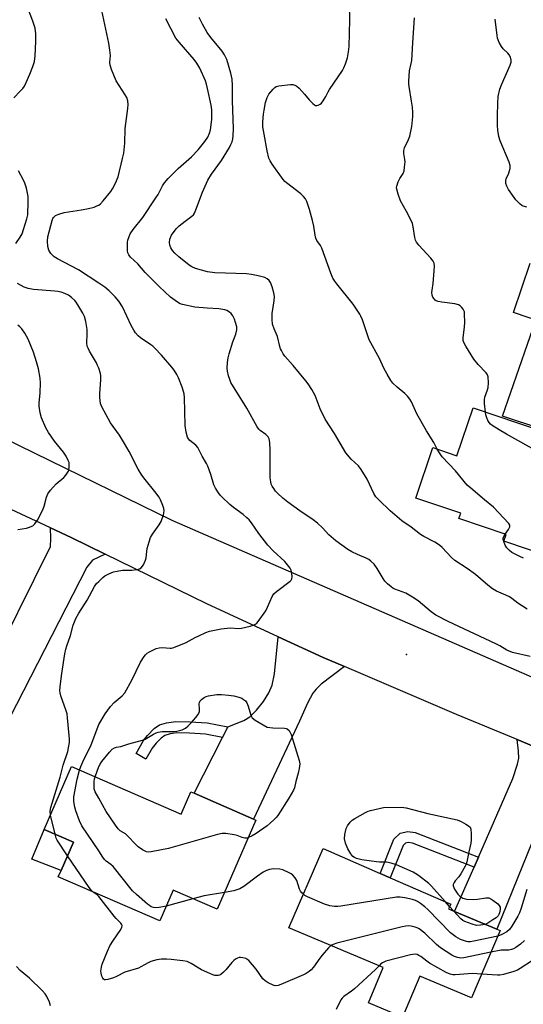
# Model space of a CAD drawing. Units: inches. Extents: x 1285763 to 1291763, y 517451 to 521451.
# Drawn here: x 1286970 to 1287160, y 520104 to 520476 of the extents above; entities that cross this region are included whole.
import ezdxf

# ---------------------------------------------------------------- set-up
doc = ezdxf.new("R2010")
doc.units = ezdxf.units.IN
doc.header["$MEASUREMENT"] = 0
for name, color, linetype in [('BLDG-Footprint', 5, 'Continuous'), ('CULTRL-Pad', 6, 'Continuous'), ('ELEV-Spot Elevation', 7, 'Continuous'), ('TRANS-Driveway', 251, 'Continuous'), ('TRANS-Non Street Sidewalk', 7, 'Continuous'), ('TRANS-Road', 130, 'Continuous'), ('Undefined', 1, 'Continuous')]:
    doc.layers.add(name, color=color, linetype=linetype)

msp = doc.modelspace()

# ---------------------------------------------------------------- linework, layer by layer
at = {"layer": 'BLDG-Footprint', "elevation": 433.01}
for points in [[(1287179.66, 520357.22), (1287156.76, 520364.94), (1287163.05, 520383.63)], [(1287181.1, 520269.12), (1287153.08, 520278.55), (1287153.93, 520281.09), (1287136.1, 520287.1), (1287136.79, 520289.15), (1287119.79, 520294.87), (1287126.21, 520313.94), (1287135.39, 520310.85), (1287141.47, 520328.91), (1287167.21, 520320.24)]]:
    msp.add_lwpolyline(points, dxfattribs=at)
at = {"layer": 'BLDG-Footprint'}
for points, elevation in [([(1286989.76, 520193.41), (1287031.21, 520175.43), (1287034.85, 520183.82), (1287036.02, 520183.31), (1287058.44, 520173.59), (1287059.41, 520173.17), (1287044.79, 520139.46), (1287028.09, 520146.7), (1287023.05, 520135.07), (1286984.74, 520151.68), (1286985.82, 520154.16), (1286990.45, 520164.84), (1286979.44, 520169.61)], 405.29), ([(1287151.66, 520131.41), (1287140.91, 520105.97), (1287121.31, 520114.26), (1287114.74, 520098.72), (1287101.91, 520104.15), (1287107.53, 520117.43), (1287071.87, 520132.5), (1287084.79, 520162.39), (1287106.39, 520153.03), (1287110.15, 520151.4), (1287133.07, 520141.47), (1287132.2, 520139.63), (1287134.48, 520138.67), (1287150.41, 520131.94)], 403.55)]:
    msp.add_lwpolyline(points, close=True, dxfattribs=dict(at, elevation=elevation))
at = {"layer": 'CULTRL-Pad'}
for points in [[(1287179.66, 520357.22), (1287167.42, 520320.85), (1287152.55, 520325.84), (1287165.17, 520362.1)], [(1286990.45, 520164.84), (1286985.82, 520154.16), (1286974.77, 520158.36), (1286979.44, 520169.61)]]:
    msp.add_lwpolyline(points, close=True, dxfattribs=at)
at = {"layer": 'ELEV-Spot Elevation'}
msp.add_point((1287116.29, 520235.77, 405.35), dxfattribs=at)
at = {"layer": 'TRANS-Driveway'}
for points in [[(1287002.4, 520273.71), (1286997.64, 520271.41), (1286995.57, 520268.75), (1286966.32, 520211.72), (1286952.75, 520218.06), (1286957.16, 520226.96), (1286981.73, 520276.57), (1286981.96, 520279.57), (1286981.79, 520283.61), (1286989.64, 520279.97)], [(1287092.91, 520231.2), (1287084.12, 520224.51), (1287082.17, 520222.7), (1287080.91, 520221.14), (1287078.88, 520217.35), (1287075.92, 520210.55), (1287058.45, 520173.59), (1287036.02, 520183.31), (1287046.78, 520204.44), (1287048.82, 520208.44), (1287054.83, 520210.86), (1287057.11, 520212.17), (1287059.65, 520214.72), (1287062.23, 520218.04), (1287064.25, 520221.25), (1287065.53, 520224.17), (1287066.42, 520228.44), (1287067.84, 520242.45), (1287084.76, 520234.68)], [(1287181.36, 520193.85), (1287175, 520188.8), (1287169.83, 520179.82), (1287150.41, 520131.94), (1287134.48, 520138.67), (1287141.85, 520155.45), (1287143.49, 520159.2), (1287156.51, 520188.84), (1287158.28, 520194.36), (1287158.7, 520196.61), (1287158.61, 520199.23), (1287158.13, 520203.6), (1287173.12, 520197.33)]]:
    msp.add_lwpolyline(points, close=True, dxfattribs=at)
at = {"layer": 'TRANS-Non Street Sidewalk'}
for points in [[(1287048.82, 520208.44), (1287046.78, 520204.44), (1287040.39, 520205.67), (1287034.35, 520206.03), (1287029.55, 520206.12), (1287027.03, 520205.79), (1287024.94, 520205.18), (1287023.57, 520204.18), (1287021.7, 520202.31), (1287020.25, 520200.32), (1287017.86, 520196.17), (1287014.13, 520198.34), (1287016.98, 520203.21), (1287018.38, 520205.13), (1287021, 520207.77), (1287022.95, 520209.17), (1287025.65, 520209.98), (1287029.15, 520210.44), (1287034.52, 520210.34), (1287040.93, 520209.95)], [(1287143.49, 520159.2), (1287141.85, 520155.45), (1287118.54, 520164.5), (1287116.95, 520164.71), (1287115.93, 520164.5), (1287115, 520163.62), (1287110.15, 520151.4), (1287106.39, 520153.03), (1287111.53, 520165.96), (1287113.97, 520168.28), (1287116.81, 520168.85), (1287119.56, 520168.5)]]:
    msp.add_lwpolyline(points, close=True, dxfattribs=at)
at = {"layer": 'TRANS-Road'}
for points in [[(1286570.33, 520507.06), (1286670.89, 520458.14), (1286923.41, 520337.47), (1287027.69, 520286.57), (1287170.43, 520224.3)], [(1287173.12, 520197.33), (1287158.13, 520203.6), (1287135.25, 520213.14), (1287092.91, 520231.2), (1287084.76, 520234.68), (1287067.84, 520242.45), (1287040.85, 520254.86), (1287002.4, 520273.71), (1286989.64, 520279.97), (1286981.79, 520283.61), (1286935.38, 520305.13), (1286900.06, 520322.13), (1286880.51, 520331.54), (1286872.32, 520335.49), (1286818.32, 520361.15), (1286808.4, 520366.03), (1286792.59, 520373.83), (1286766.86, 520386.51)]]:
    msp.add_lwpolyline(points, dxfattribs=at)
at = {"layer": 'Undefined'}
for p, q in [((1286998.66, 520189.55, 406), (1287000, 520193.41, 406)), ((1286983.51, 520167.84, 402), (1286981.82, 520175.1, 402)), ((1287035.59, 520143.45, 404), (1287025.5, 520140.71, 404)), ((1287132.61, 520140.49, 406), (1287130.89, 520142.41, 406)), ((1287134.08, 520138.84, 406), (1287132.61, 520140.49, 406))]:
    msp.add_line(p, q, dxfattribs=at)
for points, elevation in [([(1286967.88, 520446.06), (1286970.38, 520448.58), (1286971.32, 520449.65), (1286971.93, 520450.56), (1286972.57, 520451.86), (1286974, 520455.06), (1286975.17, 520457.97), (1286975.75, 520459.89), (1286975.94, 520461.96), (1286976.25, 520467.41), (1286976.28, 520470.27), (1286975.93, 520472.46), (1286975.11, 520475.09), (1286972.07, 520483.07)], 402), ([(1287000, 520405.59), (1287000.65, 520406.07), (1287001.72, 520407.16), (1287004.59, 520410.72), (1287005.2, 520411.73), (1287006.42, 520414.09), (1287007.03, 520415.42), (1287007.33, 520416.26), (1287009.04, 520423.22), (1287009.47, 520425.26), (1287009.83, 520428.98), (1287010.06, 520434.5), (1287011.04, 520442.12), (1287011.16, 520443.58), (1287011.02, 520444.92), (1287010.61, 520446.19), (1287010.03, 520447.22), (1287006.65, 520452.52), (1287004.82, 520456.8), (1287004.31, 520458.44), (1287004.26, 520459.56), (1287004.42, 520462.13), (1287004.22, 520464.14), (1287003.79, 520466.72), (1287001.2, 520479.15)], 404), ([(1287127.84, 520313.4), (1287126.6, 520315.85), (1287123.91, 520320.23), (1287120.22, 520326.72), (1287118.16, 520331.22), (1287117.58, 520332.22), (1287116.69, 520333.35), (1287115.69, 520334.42), (1287112.82, 520336.78), (1287111.15, 520338.35), (1287110.43, 520339.25), (1287108.94, 520341.73), (1287107.69, 520344.02), (1287106.14, 520347.58), (1287102.23, 520354.72), (1287099.62, 520362.27), (1287099.1, 520363.61), (1287098.7, 520364.37), (1287096.12, 520368.19), (1287089.95, 520375.86), (1287089.26, 520376.8), (1287088.53, 520378.01), (1287087.74, 520379.85), (1287084.32, 520389.35), (1287083.78, 520390.35), (1287082.48, 520392.2), (1287082.05, 520393.11), (1287081.78, 520394.23), (1287081.27, 520397.65), (1287080.83, 520399.75), (1287079.65, 520403.94), (1287078.63, 520406.95), (1287078.14, 520407.98), (1287077.45, 520408.89), (1287076.42, 520409.9), (1287070.98, 520413.96), (1287070.32, 520414.54), (1287069.74, 520415.2), (1287065.53, 520421.01), (1287064.74, 520422.25), (1287064.32, 520423.32), (1287063.67, 520426.13), (1287062.5, 520432.43), (1287062.08, 520435.17), (1287062.04, 520437.01), (1287062.28, 520439.99), (1287062.49, 520441.46), (1287063.08, 520444.36), (1287063.62, 520446.29), (1287064.28, 520447.44), (1287065.96, 520449.45), (1287066.57, 520450.04), (1287067.02, 520450.35), (1287068.09, 520450.67), (1287072.47, 520451.16), (1287073.33, 520451.16), (1287074.13, 520450.96), (1287074.86, 520450.57), (1287075.7, 520449.82), (1287077.8, 520447.46), (1287079.53, 520445.36), (1287080.92, 520443.97), (1287081.55, 520443.48), (1287081.98, 520443.25), (1287082.45, 520443.2), (1287082.95, 520443.33), (1287083.68, 520443.74), (1287084.13, 520444.1), (1287084.87, 520445.03), (1287085.81, 520446.58), (1287086.66, 520448.32), (1287087.24, 520449.31), (1287092.09, 520456.4), (1287092.64, 520457.43), (1287093.3, 520459.01), (1287093.99, 520461.19), (1287094.37, 520463.45), (1287094.59, 520465.47), (1287094.85, 520475.6), (1287094.73, 520481.25)], 410), ([(1287163.01, 520234.98), (1287156.31, 520236.52), (1287154.17, 520237.4), (1287151.54, 520239.01), (1287150.04, 520239.79), (1287132.07, 520248.17), (1287127.41, 520250.67), (1287125.62, 520251.88), (1287120.71, 520256.03), (1287118.56, 520257.47), (1287116.08, 520258.93), (1287111.91, 520260.47), (1287111.19, 520260.84), (1287110.47, 520261.34), (1287109.14, 520262.48), (1287108.13, 520263.52), (1287107.48, 520264.48), (1287105.28, 520268.28), (1287104.05, 520269.85), (1287102.88, 520271.07), (1287102.04, 520271.69), (1287101.12, 520272.2), (1287097.76, 520273.56), (1287095.6, 520274.58), (1287094.18, 520275.49), (1287089.66, 520278.73), (1287086.99, 520281.03), (1287084.55, 520283.64), (1287082.62, 520285.44), (1287081.02, 520286.65), (1287076, 520290.01), (1287071.41, 520293.33), (1287069.63, 520294.81), (1287067.55, 520296.69), (1287066.8, 520297.52), (1287066.13, 520298.43), (1287065.54, 520299.38), (1287065.21, 520300.15), (1287065.01, 520301), (1287064.81, 520302.48), (1287064.84, 520313.03), (1287064.69, 520315.93), (1287064.39, 520317.28), (1287064.03, 520317.98), (1287063.71, 520318.35), (1287063.14, 520318.85), (1287060.97, 520320.4), (1287060.45, 520320.97), (1287059.85, 520321.81), (1287055.99, 520328.81), (1287049.99, 520338.59), (1287049.49, 520339.66), (1287049.08, 520341.09), (1287048.7, 520342.84), (1287048.57, 520344.02), (1287048.66, 520346.11), (1287048.88, 520347.89), (1287049.26, 520349.33), (1287050.73, 520353.88), (1287051.87, 520356.85), (1287052.2, 520358.46), (1287052.15, 520359.55), (1287051.73, 520361.18), (1287051.26, 520362.52), (1287050.64, 520363.73), (1287050.04, 520364.6), (1287049.42, 520365.16), (1287048.43, 520365.74), (1287047.63, 520366.04), (1287045.36, 520366.38), (1287041, 520366.61), (1287036.33, 520367.04), (1287031.66, 520367.98), (1287030.82, 520368.26), (1287029.8, 520368.84), (1287027.17, 520370.81), (1287022.88, 520374.83), (1287017.61, 520380.15), (1287014.78, 520383.33), (1287012.01, 520385.85), (1287011.4, 520386.73), (1287011.07, 520387.51), (1287010.92, 520388.34), (1287010.84, 520390.08), (1287010.89, 520391.52), (1287011.03, 520392.36), (1287011.45, 520393.69), (1287011.91, 520394.71), (1287013.03, 520396.33), (1287016.62, 520400.94), (1287021.65, 520408.32), (1287022.45, 520409.57), (1287024.15, 520412.83), (1287024.9, 520414.03), (1287026.23, 520415.58), (1287029.97, 520419.39), (1287035.1, 520423.79), (1287037.59, 520426.44), (1287040.05, 520429.61), (1287041.18, 520431.26), (1287041.93, 520432.71), (1287042.28, 520434.07), (1287042.8, 520437.9), (1287042.81, 520439.58), (1287042.71, 520441.54), (1287042.44, 520443.29), (1287041.14, 520449.69), (1287040.73, 520451.33), (1287040.33, 520452.49), (1287038.19, 520457.3), (1287037.12, 520459.22), (1287036.03, 520460.59), (1287030.35, 520467.15), (1287029.19, 520468.68), (1287025.32, 520476.02)], 406), ([(1287161.87, 520252.83), (1287158.32, 520255.11), (1287156.1, 520256.98), (1287155.18, 520257.6), (1287153.89, 520258.23), (1287150.32, 520259.68), (1287148.83, 520260.57), (1287147.01, 520261.99), (1287144.33, 520264.38), (1287142.32, 520266.01), (1287139.22, 520268.21), (1287134.59, 520271.23), (1287133.3, 520272.42), (1287129.74, 520276.14), (1287128.72, 520277.09), (1287127.01, 520278.17), (1287122.8, 520280.33), (1287121.54, 520281.1), (1287118.06, 520283.82), (1287114.52, 520286.28), (1287110.16, 520290.04), (1287105.95, 520294.06), (1287104.77, 520295.31), (1287104.01, 520296.57), (1287101.49, 520302.01), (1287099.24, 520305.67), (1287098.16, 520307), (1287095.35, 520309.58), (1287093.35, 520311.99), (1287089.07, 520319.23), (1287085.62, 520324.7), (1287083.71, 520328.56), (1287081.84, 520333.59), (1287080.52, 520335.85), (1287079.09, 520338.05), (1287078.22, 520339.23), (1287073.5, 520344.95), (1287070.39, 520348.51), (1287069.72, 520349.42), (1287069.03, 520350.58), (1287068.68, 520351.32), (1287068.44, 520352.09), (1287067.57, 520355.91), (1287066.25, 520358.77), (1287065.67, 520360.56), (1287065.51, 520362.33), (1287065.52, 520364.67), (1287066.31, 520369.35), (1287066.4, 520371.08), (1287066.17, 520372.48), (1287065.49, 520374.72), (1287064.89, 520376.35), (1287064.47, 520377.06), (1287063.72, 520377.78), (1287062.73, 520378.25), (1287060.22, 520378.89), (1287057.76, 520379.39), (1287055.8, 520379.59), (1287043.92, 520379.95), (1287041.1, 520380.41), (1287036.55, 520381.62), (1287035.21, 520382.2), (1287034.21, 520382.82), (1287030.27, 520385.98), (1287028.83, 520387.38), (1287027.87, 520388.43), (1287027.23, 520389.4), (1287026.82, 520390.43), (1287026.7, 520391.47), (1287026.89, 520392.68), (1287027.53, 520394.22), (1287028.46, 520395.64), (1287029.38, 520396.74), (1287030.43, 520397.7), (1287032.66, 520399.51), (1287035.23, 520401.38), (1287035.76, 520401.93), (1287036.16, 520402.53), (1287036.75, 520403.85), (1287039.16, 520410.46), (1287041.3, 520415.01), (1287042.61, 520417.28), (1287046.37, 520422.45), (1287049.46, 520427.39), (1287049.98, 520428.42), (1287050.38, 520429.51), (1287050.66, 520430.62), (1287050.83, 520431.75), (1287050.97, 520434.45), (1287050.61, 520445.07), (1287050.55, 520450.82), (1287050.37, 520453.15), (1287049.96, 520455.41), (1287048.37, 520460.56), (1287048.05, 520461.4), (1287047.55, 520462.38), (1287046.61, 520463.78), (1287042.37, 520468.94), (1287040.94, 520470.82), (1287039.16, 520474.01), (1287037.97, 520476.43)], 408), ([(1287146.17, 520327.33), (1287145.75, 520330.57), (1287145.72, 520331.94), (1287145.95, 520333.04), (1287146.94, 520335.79), (1287147.16, 520336.63), (1287147.29, 520338.38), (1287147.18, 520340.7), (1287146.91, 520341.48), (1287146.43, 520342.17), (1287143.42, 520345.4), (1287141.81, 520347.41), (1287138.73, 520352.24), (1287137.96, 520353.69), (1287137.78, 520354.39), (1287137.71, 520355.36), (1287138.23, 520359.56), (1287138.29, 520361.27), (1287138.26, 520364.43), (1287138.17, 520365.26), (1287138.02, 520365.78), (1287137.76, 520366.25), (1287137.24, 520366.89), (1287136.64, 520367.47), (1287135.96, 520367.92), (1287134.6, 520368.3), (1287129.68, 520368.9), (1287128.26, 520369.17), (1287127.54, 520369.45), (1287127.11, 520369.71), (1287126.7, 520370.1), (1287126.22, 520370.81), (1287125.95, 520371.57), (1287125.88, 520372.6), (1287125.95, 520373.39), (1287126.4, 520375.98), (1287126.79, 520380.77), (1287126.88, 520382.56), (1287126.73, 520383.69), (1287126.37, 520384.43), (1287125.54, 520385.55), (1287120.94, 520390.41), (1287120.06, 520391.58), (1287119.74, 520392.32), (1287119.46, 520393.38), (1287118.89, 520397.31), (1287118.56, 520398.68), (1287117.94, 520400.01), (1287116.27, 520403.15), (1287114.02, 520407.15), (1287113.14, 520409.66), (1287112.63, 520411.64), (1287112.58, 520412.21), (1287112.65, 520412.76), (1287113.16, 520414.38), (1287113.77, 520415.66), (1287114.99, 520417.51), (1287115.39, 520418.53), (1287115.61, 520419.94), (1287115.75, 520421.94), (1287115.69, 520422.8), (1287115.27, 520425.06), (1287115.28, 520426.2), (1287115.61, 520427.25), (1287117.11, 520430.33), (1287117.56, 520431.68), (1287118.33, 520435.31), (1287118.7, 520439.11), (1287118.73, 520440.58), (1287118.55, 520442.58), (1287118.25, 520444.88), (1287117.26, 520450.4), (1287117.17, 520451.27), (1287117.17, 520452.44), (1287117.48, 520456.26), (1287118.12, 520459.12), (1287118.27, 520460.25), (1287118.65, 520466.93), (1287119.34, 520476.35)], 412), ([(1287161.8, 520404.77), (1287160.4, 520405.15), (1287159.88, 520405.39), (1287159.22, 520405.9), (1287157.67, 520407.55), (1287154.87, 520411.47), (1287154.17, 520412.74), (1287153.87, 520413.76), (1287153.81, 520414.79), (1287154.03, 520415.6), (1287154.82, 520417.33), (1287155.09, 520418.11), (1287155.42, 520419.45), (1287155.49, 520420.52), (1287155.12, 520421.86), (1287151.7, 520429.86), (1287151.17, 520431.53), (1287150.81, 520433.89), (1287150.7, 520435.63), (1287150.65, 520439.37), (1287150.78, 520444.05), (1287150.98, 520446.56), (1287151.54, 520449.44), (1287152.17, 520451.04), (1287155.54, 520458.47), (1287155.84, 520459.56), (1287155.82, 520460.36), (1287155.59, 520461.43), (1287155.11, 520462.4), (1287154.54, 520463.03), (1287152.84, 520464.6), (1287152.15, 520465.52), (1287151.38, 520467.08), (1287150.75, 520468.71), (1287150.56, 520469.7), (1287149.83, 520475.81)], 414), ([(1286968.68, 520391.07), (1286970.38, 520393.51), (1286971.05, 520394.77), (1286971.62, 520396.36), (1286972.88, 520400.45), (1286973.18, 520401.84), (1286973.36, 520406.81), (1286973.29, 520408.8), (1286972.67, 520412.03), (1286972.13, 520413.84), (1286971.59, 520415), (1286969.64, 520418.58)], 402), ([(1287000, 520376.14), (1286992.33, 520381.1), (1286984.45, 520385.27), (1286983.19, 520386.05), (1286981.96, 520387.31), (1286981.17, 520388.52), (1286980.81, 520389.91), (1286980.64, 520391.95), (1286980.83, 520393.56), (1286982.39, 520399.72), (1286982.68, 520400.46), (1286982.95, 520400.9), (1286983.27, 520401.29), (1286983.67, 520401.62), (1286984.96, 520402.21), (1286986.9, 520402.8), (1286993.48, 520403.8), (1286996.1, 520404.31), (1286998.31, 520404.86), (1286999.35, 520405.25), (1287000, 520405.59)], 404), ([(1287000, 520343.9), (1286999.6, 520345.01), (1286999.12, 520346.02), (1286996.52, 520350.44), (1286995.98, 520351.49), (1286995.7, 520352.25), (1286995.55, 520353.52), (1286995.7, 520356.81), (1286995.65, 520358.51), (1286995.13, 520361.58), (1286994.64, 520363.49), (1286994.05, 520364.71), (1286992.14, 520367.95), (1286991.48, 520368.92), (1286990.92, 520369.55), (1286989.69, 520370.7), (1286988.59, 520371.52), (1286987.17, 520372.22), (1286985.87, 520372.63), (1286984.54, 520372.93), (1286983.41, 520373.08), (1286975.31, 520373.69), (1286973.38, 520374.09), (1286971.78, 520374.63), (1286969.28, 520375.93)], 402), ([(1287000, 520209.28), (1287002.38, 520213.31), (1287004.42, 520216.17), (1287005.81, 520217.62), (1287008.84, 520220.09), (1287009.84, 520221.29), (1287012.49, 520226.06), (1287015.75, 520232.89), (1287017.17, 520235.03), (1287017.72, 520235.68), (1287018.32, 520236.21), (1287019.21, 520236.8), (1287020.17, 520237.32), (1287021.75, 520237.99), (1287022.83, 520238.31), (1287023.98, 520238.38), (1287027, 520238.1), (1287027.54, 520238.16), (1287028.37, 520238.39), (1287033.04, 520240.32), (1287036.44, 520242.22), (1287037.78, 520242.87), (1287040.53, 520244.06), (1287041.93, 520244.55), (1287046.25, 520245.42), (1287048.55, 520245.74), (1287049.69, 520245.79), (1287052.78, 520245.62), (1287053.91, 520245.73), (1287057.24, 520246.48), (1287059.04, 520247.1), (1287059.7, 520247.55), (1287060.28, 520248.18), (1287063.12, 520252.31), (1287063.8, 520253.6), (1287065.54, 520257.64), (1287066.12, 520258.62), (1287067.15, 520259.6), (1287072.31, 520263.48), (1287072.69, 520263.87), (1287072.97, 520264.31), (1287073.11, 520265.08), (1287072.99, 520266.48), (1287072.72, 520267.59), (1287072.36, 520268.33), (1287071.88, 520269.01), (1287070.28, 520270.88), (1287065.91, 520274.94), (1287063.85, 520277.03), (1287060.45, 520281.49), (1287057.68, 520285.49), (1287056.81, 520286.62), (1287056.03, 520287.4), (1287054.55, 520288.68), (1287050.97, 520291.35), (1287049.59, 520292.5), (1287046.5, 520295.31), (1287045.9, 520295.96), (1287045.22, 520296.88), (1287044.16, 520298.58), (1287043.51, 520299.84), (1287042.38, 520303.75), (1287041.23, 520306.96), (1287040.7, 520307.98), (1287039.05, 520310.7), (1287037.48, 520313.95), (1287036.74, 520314.88), (1287034.42, 520316.63), (1287033.93, 520317.2), (1287033.57, 520317.9), (1287033.08, 520319.8), (1287032.65, 520322.33), (1287032.38, 520332.9), (1287032.28, 520334.32), (1287032.08, 520335.15), (1287031.52, 520336.78), (1287030.18, 520340.29), (1287029.56, 520341.57), (1287028.52, 520343.21), (1287027.65, 520344.36), (1287023.78, 520348.82), (1287021.26, 520351.5), (1287020.44, 520352.27), (1287019.76, 520352.79), (1287015.8, 520355.41), (1287014.92, 520356.2), (1287013.9, 520357.29), (1287013.22, 520358.26), (1287012.26, 520360.09), (1287008.99, 520367.18), (1287007.57, 520369.33), (1287006.28, 520370.88), (1287004.01, 520373.14), (1287002.31, 520374.51), (1287000, 520376.14)], 404), ([(1286969.48, 520282.95), (1286972.69, 520283.52), (1286973.52, 520283.75), (1286975.06, 520284.42), (1286975.92, 520285.09), (1286976.85, 520286.54), (1286978.87, 520290.47), (1286979.35, 520291.84), (1286980.26, 520295.21), (1286980.81, 520296.52), (1286981.83, 520297.9), (1286983.89, 520300.3), (1286986.83, 520302.7), (1286987.63, 520303.54), (1286988.14, 520304.26), (1286988.55, 520305.03), (1286988.73, 520305.56), (1286988.86, 520306.38), (1286988.89, 520307.49), (1286988.79, 520308.31), (1286988.5, 520309.13), (1286987.7, 520310.7), (1286986.76, 520312.19), (1286983.3, 520316.36), (1286980.98, 520319.66), (1286980.01, 520321.43), (1286978.4, 520325.14), (1286977.93, 520327.08), (1286977.55, 520329.61), (1286977.55, 520330.78), (1286977.87, 520334.62), (1286977.98, 520338.43), (1286977.82, 520340.19), (1286977.22, 520343.71), (1286976.55, 520346.3), (1286975.4, 520349.98), (1286973.3, 520354.87), (1286972.08, 520357.13), (1286970.98, 520358.77), (1286970.23, 520359.55), (1286969.4, 520360.25)], 400), ([(1287000, 520263.36), (1287001.58, 520264.83), (1287002.35, 520265.44), (1287003.83, 520266.22), (1287005.63, 520266.97), (1287007.02, 520267.3), (1287008.99, 520267.62), (1287012.46, 520267.65), (1287014.41, 520267.84), (1287015.45, 520268.09), (1287016.1, 520268.48), (1287016.87, 520269.6), (1287017.7, 520271.43), (1287017.9, 520272.28), (1287018.15, 520274.66), (1287018.34, 520275.81), (1287019.01, 520278.34), (1287019.56, 520279.98), (1287020.27, 520281.24), (1287022.83, 520284.82), (1287023.6, 520286.06), (1287024.02, 520287.1), (1287024.43, 520288.45), (1287024.62, 520289.27), (1287024.7, 520290.08), (1287024.56, 520290.91), (1287024.2, 520292), (1287023.36, 520294.17), (1287022.85, 520295.19), (1287021.26, 520297.39), (1287017.51, 520301.9), (1287016.3, 520303.54), (1287014.94, 520305.84), (1287011.49, 520312.48), (1287009.79, 520315.47), (1287007.87, 520318.62), (1287004.48, 520323.32), (1287001.19, 520329.31), (1287000.74, 520330.67), (1287000.41, 520332.91), (1287000.45, 520334.34), (1287000.85, 520339.56), (1287000.85, 520341.03), (1287000.64, 520341.97), (1287000, 520343.9)], 402), ([(1287190.84, 520299.64), (1287166.97, 520311.8), (1287154.1, 520318.99), (1287151.36, 520320.6), (1287148.74, 520322.29), (1287148.1, 520322.84), (1287147.53, 520323.47), (1287147.1, 520324.19), (1287146.67, 520325.25), (1287146.34, 520326.36), (1287146.17, 520327.33)], 412), ([(1287153.56, 520281.22), (1287154.81, 520283), (1287155.32, 520283.94), (1287155.39, 520284.39), (1287155.34, 520284.62), (1287154.95, 520285.29), (1287149.18, 520291.38), (1287145.78, 520294.16), (1287140.59, 520298.56), (1287139.29, 520299.75), (1287134.82, 520305.18), (1287129.81, 520310.47), (1287128.98, 520311.59), (1287127.84, 520313.4)], 410), ([(1287160.52, 520272.21), (1287159.19, 520272.76), (1287156.13, 520274.33), (1287155.21, 520275.02), (1287154.23, 520276.11), (1287153.64, 520277.13), (1287153.05, 520278.46), (1287152.84, 520279.27), (1287152.84, 520279.71), (1287153.05, 520280.38), (1287153.56, 520281.22)], 410), ([(1286981.82, 520175.1), (1286981.67, 520176.54), (1286981.88, 520177.96), (1286985.49, 520189.38), (1286986.62, 520194), (1286988.34, 520199.14), (1286988.63, 520200.48), (1286988.91, 520202.56), (1286988.94, 520203.72), (1286988.86, 520205.15), (1286988.25, 520211.77), (1286988.04, 520213.39), (1286987.73, 520214.51), (1286985.69, 520220.12), (1286985.4, 520221.26), (1286985.32, 520221.98), (1286985.42, 520223.68), (1286986.02, 520228.62), (1286987.23, 520236.02), (1286987.61, 520237.74), (1286987.99, 520239.01), (1286989.38, 520242.92), (1286990.35, 520246.9), (1286991.39, 520249.33), (1286992.48, 520251.41), (1286995.62, 520256.3), (1286998.36, 520261.44), (1286999.16, 520262.53), (1287000, 520263.36)], 402), ([(1287000, 520193.41), (1287000.53, 520194.35), (1287001.19, 520195.31), (1287004.09, 520198.85), (1287005.09, 520199.93), (1287005.98, 520200.5), (1287006.68, 520200.72), (1287008.42, 520201.04), (1287011.39, 520202), (1287016.55, 520203.36), (1287017.55, 520203.81), (1287020.71, 520205.67), (1287021.73, 520206.16), (1287022.51, 520206.44), (1287023.96, 520206.62), (1287028.4, 520206.71), (1287029.58, 520206.81), (1287031.51, 520207.35), (1287032.79, 520207.97), (1287033.7, 520208.71), (1287034.98, 520209.94), (1287036.76, 520211.93), (1287037.63, 520213.1), (1287038.04, 520214.21), (1287038.07, 520215.08), (1287037.98, 520217.14), (1287038.07, 520217.63), (1287038.33, 520218.21), (1287038.89, 520218.8), (1287039.85, 520219.45), (1287040.63, 520219.84), (1287041.47, 520220.09), (1287044.66, 520220.64), (1287046.43, 520220.69), (1287049.11, 520220.42), (1287051.09, 520220.09), (1287053, 520219.64), (1287054.03, 520219.2), (1287054.77, 520218.77), (1287055.43, 520218.27), (1287056.03, 520217.46), (1287056.53, 520216.24), (1287057.48, 520212.82), (1287057.71, 520212.3), (1287058.03, 520211.86), (1287059.16, 520210.99), (1287063.71, 520208.24)], 406), ([(1286992.79, 520192.09), (1286993.21, 520193.43), (1286993.97, 520195.22), (1286997.15, 520201.64), (1287000, 520209.28)], 404), ([(1287063.71, 520208.24), (1287065.82, 520208.08), (1287070.26, 520207.95), (1287070.79, 520207.85), (1287071.25, 520207.65), (1287071.95, 520207.03), (1287072.36, 520206.34), (1287072.67, 520205.53), (1287075.81, 520195.66), (1287075.97, 520194.45), (1287075.76, 520192.68), (1287075.39, 520190.93), (1287074.46, 520187.76), (1287073.96, 520185.4), (1287073.63, 520184.44), (1287071.85, 520181.42), (1287067.67, 520174.89), (1287067.11, 520174.2), (1287066.29, 520173.36), (1287064.77, 520171.96), (1287063.63, 520171.03), (1287059.51, 520168.08), (1287058.01, 520167.25), (1287056.55, 520166.58)], 406), ([(1287000, 520161.51), (1286993.6, 520171.01), (1286992.78, 520172.85), (1286991.37, 520176.64), (1286990.94, 520178.02), (1286990.62, 520180.26), (1286990.63, 520181.98), (1286991.9, 520188.66), (1286992.79, 520192.09)], 404), ([(1287000, 520181.47), (1286998.7, 520183.84), (1286998.32, 520184.97), (1286998.26, 520186.15), (1286998.32, 520187.82), (1286998.45, 520188.77), (1286998.66, 520189.55)], 406), ([(1287056.55, 520166.58), (1287055.95, 520166.4), (1287055.2, 520166.38), (1287054.21, 520166.62), (1287052.35, 520167.35), (1287051.24, 520167.65), (1287048.07, 520168.11), (1287046.64, 520168.12), (1287044.93, 520167.72), (1287026.39, 520162.45), (1287019.78, 520161.18), (1287018.93, 520161.1), (1287018.12, 520161.2), (1287016.61, 520161.91), (1287014.95, 520163.02), (1287014.12, 520163.82), (1287010.8, 520167.4), (1287010.12, 520167.94), (1287008.17, 520169.11), (1287007.39, 520169.82), (1287006.35, 520171.24), (1287002.87, 520176.42), (1287000, 520181.47)], 406), ([(1287130.89, 520142.41), (1287125.74, 520148.17), (1287124.7, 520149.23), (1287120.78, 520152.23), (1287119.82, 520152.89), (1287118.78, 520153.45), (1287112.49, 520156.23), (1287110.56, 520156.95), (1287108.69, 520157.26), (1287106.08, 520157.29), (1287104.91, 520157.38), (1287099.38, 520158.16), (1287097.45, 520158.72), (1287096.68, 520159.05), (1287096.05, 520159.45), (1287095.23, 520160.37), (1287094.08, 520162.38), (1287093.28, 520164.48), (1287092.9, 520166.09), (1287093.06, 520167.76), (1287093.56, 520169.97), (1287094.02, 520170.99), (1287095.04, 520172.36), (1287095.83, 520173.17), (1287096.77, 520173.82), (1287100.83, 520176.03), (1287101.87, 520176.51), (1287102.7, 520176.78), (1287107.56, 520177.94), (1287114.45, 520178.06), (1287116.2, 520177.84), (1287124.37, 520175.68), (1287135.4, 520173.32), (1287136.97, 520172.66), (1287138.79, 520171.68), (1287139.76, 520171.07), (1287140.31, 520170.5), (1287140.58, 520169.75), (1287140.74, 520168.01), (1287140.77, 520165.64), (1287140.61, 520164.5), (1287139.85, 520161.17), (1287139.12, 520157.42), (1287138.86, 520156.57), (1287138.52, 520155.75), (1287136.88, 520152.93), (1287136.05, 520151.7), (1287134.75, 520150.28), (1287134.28, 520149.6), (1287134, 520148.83), (1287134, 520148.32), (1287134.5, 520147.08), (1287135.7, 520145.16), (1287136.48, 520144.4), (1287137.63, 520143.69), (1287138.15, 520143.5), (1287139, 520143.33), (1287141.65, 520143.14), (1287143.13, 520143.28), (1287146.34, 520143.8), (1287147.46, 520143.77), (1287148.21, 520143.43), (1287148.93, 520142.95), (1287150.77, 520141.5), (1287151.36, 520140.9), (1287151.69, 520140.22), (1287151.72, 520139.44), (1287151.45, 520138.16), (1287151.16, 520137.45), (1287150.91, 520137.04), (1287150.14, 520136.29), (1287148.98, 520135.46), (1287147.04, 520134.23), (1287146.01, 520133.79)], 406), ([(1286988.23, 520159.73), (1286984.3, 520165.57), (1286983.93, 520166.37), (1286983.51, 520167.84)], 402), ([(1287025.5, 520140.71), (1287022.89, 520140.16), (1287021.46, 520140.07), (1287020.66, 520140.2), (1287019.88, 520140.45), (1287019.15, 520140.85), (1287018.46, 520141.39), (1287014.25, 520145.05), (1287012.77, 520146.46), (1287005.44, 520155.64), (1287004.62, 520156.44), (1287002.84, 520157.72), (1287002.25, 520158.28), (1287001.57, 520159.17), (1287000, 520161.51)], 404), ([(1286997.92, 520145.97), (1286997.26, 520146.57), (1286996.37, 520147.75), (1286988.23, 520159.73)], 402), ([(1287077.33, 520145.13), (1287076.72, 520145.74), (1287076.25, 520146.37), (1287075.9, 520147.13), (1287074.86, 520150.38), (1287074.3, 520151.33), (1287073.38, 520152.37), (1287072.7, 520152.88), (1287071.95, 520153.3), (1287069.56, 520154.36), (1287068.46, 520154.58), (1287066.19, 520154.72), (1287065.35, 520154.7), (1287064.52, 520154.56), (1287063.43, 520154.16), (1287062.13, 520153.49), (1287060, 520152.03), (1287054.82, 520148.12), (1287053.33, 520147.23), (1287052.24, 520146.78), (1287051.11, 520146.44), (1287047.55, 520145.82)], 404), ([(1287161.76, 520146.96), (1287159.64, 520139.85), (1287159.06, 520138.18), (1287158.37, 520136.88), (1287156.06, 520133.08), (1287155.22, 520131.89), (1287154.17, 520130.96), (1287152.38, 520129.94), (1287150.8, 520129.37)], 404), ([(1287000, 520144.28), (1286999.36, 520144.89), (1286997.92, 520145.97)], 402), ([(1287087.76, 520125.78), (1287086.79, 520124.88), (1287084.39, 520122.11), (1287083.51, 520120.99), (1287081.16, 520117.63), (1287080.3, 520116.61), (1287079.5, 520115.91), (1287078.39, 520115.17), (1287077.34, 520114.65), (1287068.87, 520111), (1287067.82, 520110.65), (1287066.72, 520110.61), (1287065.91, 520110.78), (1287064.07, 520111.64), (1287062.86, 520112.4), (1287062.06, 520113.24), (1287059.55, 520116.9), (1287056.69, 520120.13), (1287056.03, 520120.65), (1287055.54, 520120.88), (1287054.46, 520121.17), (1287053.64, 520121.27), (1287053.12, 520121.23), (1287052.39, 520121.01), (1287051.7, 520120.64), (1287051.06, 520120.17), (1287050.25, 520119.33), (1287048.02, 520116.57), (1287047.22, 520115.7), (1287046.1, 520114.78), (1287045.61, 520114.52), (1287045.14, 520114.41), (1287043.91, 520114.46), (1287043.09, 520114.71), (1287042.02, 520115.17), (1287038.85, 520116.66), (1287034.92, 520119.03), (1287033.37, 520119.71), (1287031.77, 520120.04), (1287027.38, 520120.47), (1287025.64, 520120.59), (1287023.69, 520120.59), (1287022.01, 520120.39), (1287019.72, 520119.74), (1287018.67, 520119.27), (1287015.98, 520117.7), (1287014.98, 520117.25), (1287009.93, 520115.72), (1287006.74, 520114.09), (1287005.65, 520113.63), (1287003.42, 520112.94), (1287002.63, 520112.8), (1287002.16, 520112.81), (1287001.78, 520113.01), (1287001.5, 520113.4), (1287001.19, 520114.15), (1287000.89, 520115.28), (1287000.83, 520116.09), (1287000.87, 520116.87), (1287001, 520117.64), (1287001.3, 520118.68), (1287003.3, 520123.62), (1287004.25, 520125.67), (1287005.55, 520127.79), (1287008.1, 520131.41), (1287008.68, 520132.55), (1287008.81, 520133.34), (1287008.66, 520133.81), (1287008.38, 520134.24), (1287006.59, 520136.02), (1287005.81, 520136.91), (1287000, 520144.28)], 402), ([(1287047.55, 520145.82), (1287039.79, 520144.54), (1287035.59, 520143.45)], 404), ([(1287150.8, 520129.37), (1287141.77, 520127.47), (1287140.31, 520127.23), (1287139.53, 520127.24), (1287139.01, 520127.33), (1287136.77, 520128.12), (1287134.98, 520129.04), (1287132.96, 520130.53), (1287124.36, 520139.41), (1287123.28, 520140.39), (1287121.66, 520141.63), (1287120.46, 520142.45), (1287119.69, 520142.84), (1287118.57, 520143.18), (1287115.7, 520143.85), (1287113.97, 520144.11), (1287112.49, 520144), (1287091.53, 520140.69), (1287090.34, 520140.53), (1287089.08, 520140.47), (1287087.33, 520140.77), (1287085.38, 520141.42), (1287078.93, 520144.14), (1287077.92, 520144.68), (1287077.33, 520145.13)], 404), ([(1287146.01, 520133.79), (1287144.29, 520133.46), (1287142.82, 520133.4), (1287141.15, 520133.82), (1287138.41, 520134.81), (1287137.64, 520135.19), (1287136.83, 520135.82), (1287134.08, 520138.84)], 406), ([(1287148.21, 520123.25), (1287137.98, 520121.14), (1287136.84, 520121.04), (1287135.52, 520121.24), (1287134.49, 520121.63), (1287133.5, 520122.13), (1287129.18, 520124.9), (1287127.64, 520126.22), (1287123.18, 520130.42), (1287121.11, 520132.03), (1287120.36, 520132.46), (1287119.54, 520132.74), (1287118.11, 520133.05), (1287116.95, 520133.18), (1287116.08, 520133.13), (1287114.62, 520132.82), (1287089.95, 520126.64), (1287088.54, 520126.21), (1287087.76, 520125.78)], 402), ([(1287160.89, 520127.69), (1287159.39, 520126.33), (1287157.65, 520125.04), (1287156.8, 520124.56), (1287156.04, 520124.27), (1287154.92, 520124.08), (1287153.18, 520124.09), (1287152.04, 520123.99), (1287148.21, 520123.25)], 402), ([(1287144.72, 520114.99), (1287141.21, 520115.19), (1287134.67, 520114.68), (1287133.84, 520114.72), (1287132.81, 520114.94), (1287131.27, 520115.59), (1287124.94, 520119.17), (1287123.99, 520119.82), (1287121.75, 520121.59), (1287121.01, 520122.06), (1287120.28, 520122.35), (1287119.54, 520122.47), (1287118.72, 520122.43), (1287117.87, 520122.27), (1287108.48, 520119.88), (1287107.26, 520119.3), (1287106.67, 520118.85), (1287105.94, 520118.1)], 400), ([(1286981.78, 520103.02), (1286981.35, 520104.41), (1286980.41, 520106.56), (1286979.81, 520107.54), (1286978.63, 520108.81), (1286973.8, 520113.45), (1286970.3, 520116.35), (1286968.89, 520117.88)], 400), ([(1287105.94, 520118.1), (1287104.54, 520116.68), (1287096.62, 520109.47), (1287095.48, 520108.57), (1287092.62, 520106.51), (1287091.98, 520105.94), (1287091.53, 520105.32), (1287089.77, 520101.58)], 400), ([(1287163.98, 520120.16), (1287159.28, 520117.05), (1287158.26, 520116.44), (1287156.9, 520115.93), (1287152.95, 520114.88), (1287151.54, 520114.58), (1287150.66, 520114.53), (1287144.72, 520114.99)], 400)]:
    msp.add_lwpolyline(points, dxfattribs=dict(at, elevation=elevation))

doc.saveas('drawing.dxf')
